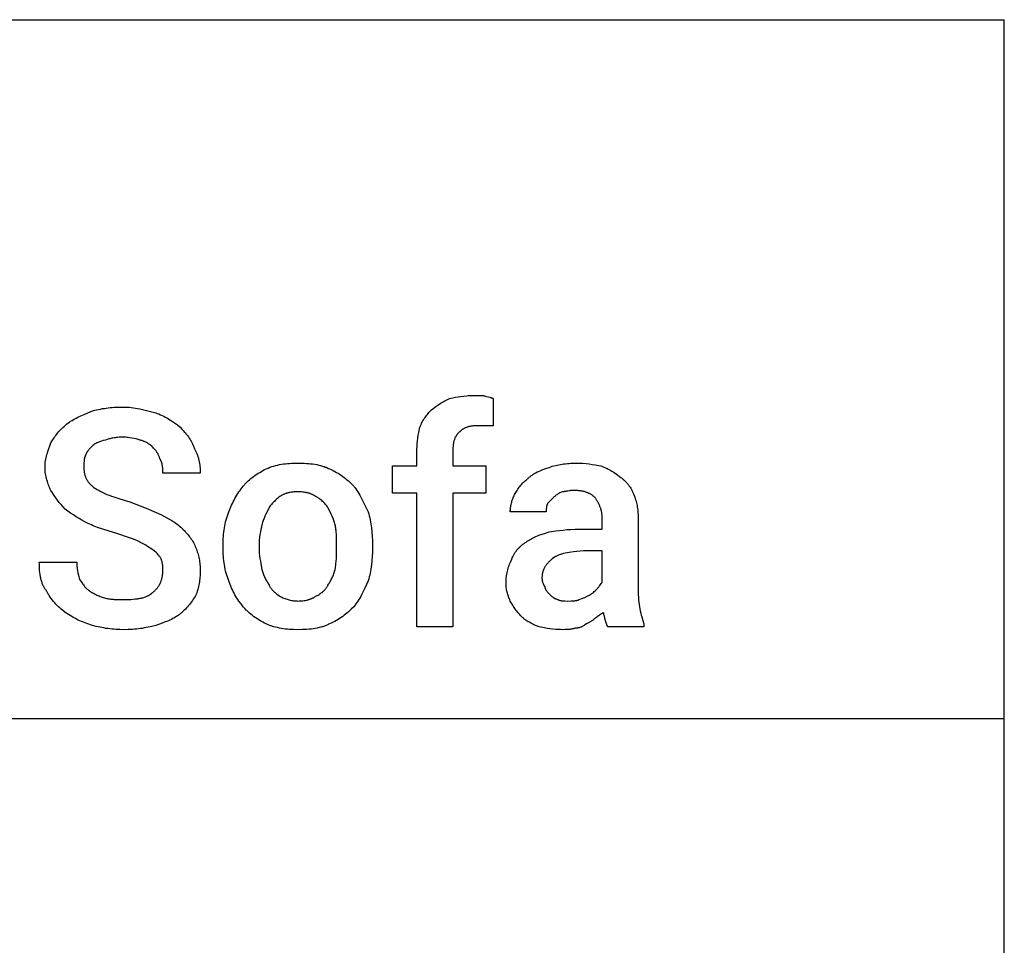
# Model space of a CAD drawing. Units: millimetres. Extents: x 0 to 2250, y 0 to 2400.
# Drawn here: x 1122 to 2250, y 1340 to 2400 of the extents above; entities that cross this region are included whole.
import ezdxf

# ---------------------------------------------------------------- set-up
doc = ezdxf.new("R2010")
doc.units = ezdxf.units.MM
doc.header["$MEASUREMENT"] = 0
doc.layers.add('- TAB', color=4, linetype='Continuous', true_color=0x00ffff)
doc.layers.add('- TITLES', color=7, linetype='Continuous', true_color=0x7fffbf)

msp = doc.modelspace()

# ---------------------------------------------------------------- linework, layer by layer
at = {"layer": '- TAB'}
for points in [[(0, 2400), (2250, 2400)], [(2250, 0), (2250, 2400)], [(0, 1600), (2250, 1600)]]:
    msp.add_lwpolyline(points, dxfattribs=at)
at = {"layer": '- TITLES'}
for points in [[(1593.8, 1953.3), (1598.7, 1957), (1601.2, 1958.8), (1603.8, 1960.5), (1605.1, 1961.3), (1606.5, 1962.1), (1607.9, 1962.9), (1609.2, 1963.7), (1610.7, 1964.4), (1612.1, 1965.1), (1613.6, 1965.8), (1615.1, 1966.4)], [(1615.1, 1966.4), (1621.3, 1967.7), (1624.5, 1968.2), (1627.7, 1968.7), (1631, 1969.1), (1634.3, 1969.5), (1636.1, 1969.6), (1637.8, 1969.7), (1639.6, 1969.7), (1641.4, 1969.7)], [(1641.4, 1969.7), (1653, 1969.7)], [(1653, 1969.7), (1653.9, 1969.4), (1654.7, 1969.2), (1655.6, 1969), (1656.4, 1968.8), (1659.3, 1968.1), (1660.7, 1967.8), (1661.3, 1967.6), (1662, 1967.4), (1662.3, 1967.3), (1662.6, 1967.2), (1662.9, 1967.1), (1663.2, 1967), (1663.5, 1966.9), (1663.9, 1966.7), (1664.2, 1966.6), (1664.5, 1966.4)], [(1664.5, 1966.4), (1664.5, 1935.2)], [(1176, 1936.8), (1177.5, 1938), (1179.1, 1939.2), (1180.6, 1940.2), (1182.2, 1941.2), (1183.8, 1942.2), (1185.4, 1943.1), (1187.1, 1944), (1188.7, 1944.9), (1192.2, 1946.5), (1195.9, 1948.2), (1203.9, 1951.6)], [(1203.9, 1951.6), (1208.3, 1952.8), (1210.4, 1953.3), (1212.6, 1953.8), (1214.8, 1954.2), (1217, 1954.7), (1219.2, 1955), (1221.4, 1955.3), (1223.7, 1955.6), (1225.9, 1955.9), (1228.2, 1956.1), (1230.5, 1956.3), (1235.3, 1956.5), (1240.1, 1956.6)], [(1240.1, 1956.6), (1242.6, 1956.5), (1245.1, 1956.4), (1247.5, 1956.3), (1250, 1956), (1252.4, 1955.7), (1254.8, 1955.4), (1257.3, 1955), (1259.7, 1954.5), (1264.4, 1953.5), (1269, 1952.4), (1278, 1950)], [(1580.6, 1933.6), (1581.2, 1935.1), (1581.9, 1936.6), (1582.6, 1938), (1583.3, 1939.4), (1584.1, 1940.8), (1584.9, 1942.1), (1585.7, 1943.4), (1586.6, 1944.7), (1587.4, 1945.9), (1588.3, 1947), (1589.2, 1948.2), (1590.1, 1949.3), (1591, 1950.3), (1591.9, 1951.4), (1592.8, 1952.3), (1593.8, 1953.3)], [(1278, 1950), (1278.9, 1949.7), (1279.8, 1949.3), (1281.7, 1948.6), (1283.5, 1947.8), (1285.3, 1947), (1287.2, 1946.1), (1289, 1945.1), (1290.8, 1944.1), (1292.6, 1943), (1294.3, 1941.9), (1296.1, 1940.8), (1299.5, 1938.4), (1302.8, 1936), (1305.9, 1933.6)], [(1157.9, 1915.5), (1159.8, 1918.5), (1161.6, 1921.3), (1162.6, 1922.7), (1163.6, 1924.1), (1164.6, 1925.4), (1165.7, 1926.8), (1166.8, 1928.1), (1167.9, 1929.4), (1169.1, 1930.6), (1170.4, 1931.9), (1171.7, 1933.1), (1173.1, 1934.4), (1174.5, 1935.6), (1176, 1936.8)], [(1305.9, 1933.6), (1308.4, 1931), (1309.6, 1929.7), (1310.8, 1928.3), (1312, 1926.9), (1313.1, 1925.5), (1314.3, 1924), (1315.4, 1922.5), (1316.4, 1920.9), (1317.5, 1919.3), (1318.4, 1917.7), (1318.9, 1916.8), (1319.3, 1916), (1319.8, 1915.1), (1320.2, 1914.3), (1320.6, 1913.4), (1321, 1912.5), (1321.4, 1911.6), (1321.7, 1910.7), (1322.1, 1909.8), (1322.4, 1908.9)], [(1577.3, 1907.2), (1577.3, 1909.1), (1577.4, 1910.9), (1577.5, 1912.6), (1577.6, 1914.4), (1577.9, 1917.7), (1578.3, 1921), (1578.8, 1924.2), (1579.4, 1927.4), (1580.6, 1933.6)], [(1626.6, 1928.6), (1626.3, 1928.4), (1626, 1928.1), (1625.8, 1927.9), (1625.5, 1927.7), (1625.2, 1927.4), (1624.9, 1927.1), (1624.7, 1926.9), (1624.4, 1926.6), (1624.2, 1926.4), (1623.9, 1926.1), (1623.7, 1925.8), (1623.4, 1925.5), (1623.2, 1925.2), (1623, 1924.9), (1622.8, 1924.6), (1622.6, 1924.4), (1622.4, 1924.1), (1622.2, 1923.7), (1622, 1923.4), (1621.8, 1923.1), (1621.6, 1922.8), (1621.5, 1922.5), (1621.3, 1922.2), (1621.2, 1921.9), (1620.8, 1921.2), (1620.6, 1920.5), (1620.3, 1919.9), (1620.1, 1919.2), (1619.8, 1918.5), (1619.6, 1917.8), (1619.5, 1917), (1619.3, 1916.3), (1619.1, 1915.6), (1619, 1914.8), (1618.9, 1914.1), (1618.8, 1913.4), (1618.7, 1912.6), (1618.6, 1911.8), (1618.5, 1910.3), (1618.4, 1908.8), (1618.4, 1907.2)], [(1648, 1935.2), (1646.2, 1935.2), (1644.5, 1935.1), (1642.8, 1935), (1641.2, 1934.9), (1640.4, 1934.8), (1639.7, 1934.7), (1638.9, 1934.5), (1638.2, 1934.4), (1637.5, 1934.3), (1636.8, 1934.1), (1636.1, 1933.9), (1635.5, 1933.8), (1634.8, 1933.6), (1634.2, 1933.3), (1633.6, 1933.1), (1633, 1932.9), (1632.4, 1932.6), (1631.8, 1932.3), (1631.2, 1932), (1630.7, 1931.7), (1630.1, 1931.4), (1629.6, 1931.1), (1629.1, 1930.7), (1628.6, 1930.3), (1628.1, 1929.9), (1627.6, 1929.5), (1627.1, 1929.1), (1626.6, 1928.6)], [(1656.3, 1935.2), (1648, 1935.2)], [(1664.5, 1935.2), (1656.3, 1935.2)], [(1220.4, 1918.8), (1218, 1918.1), (1215.8, 1917.5), (1214.7, 1917.2), (1213.7, 1916.8), (1212.7, 1916.5), (1211.8, 1916.1), (1210.9, 1915.7), (1210.4, 1915.5), (1210, 1915.3), (1209.6, 1915), (1209.2, 1914.8), (1208.8, 1914.6), (1208.4, 1914.4), (1208, 1914.1), (1207.6, 1913.9), (1207.3, 1913.6), (1206.9, 1913.3), (1206.6, 1913.1), (1206.2, 1912.8), (1205.9, 1912.5), (1205.6, 1912.2)], [(1240.1, 1922), (1238.6, 1922), (1237.1, 1922), (1235.7, 1921.9), (1234.3, 1921.8), (1232.9, 1921.6), (1231.6, 1921.4), (1230.3, 1921.2), (1229, 1921), (1227.8, 1920.8), (1226.6, 1920.5), (1225.5, 1920.2), (1224.4, 1920), (1222.3, 1919.4), (1220.4, 1918.8)], [(1259.9, 1918.8), (1258.9, 1919.1), (1257.9, 1919.4), (1256.8, 1919.7), (1255.6, 1920), (1253.2, 1920.5), (1250.6, 1921), (1248, 1921.4), (1246.6, 1921.6), (1245.3, 1921.8), (1244, 1921.9), (1242.7, 1922), (1241.4, 1922), (1240.1, 1922)], [(1274.7, 1910.5), (1274, 1911.1), (1273.4, 1911.8), (1272.6, 1912.4), (1271.9, 1913), (1271.1, 1913.6), (1270.3, 1914.1), (1269.4, 1914.7), (1268.5, 1915.3), (1267.6, 1915.8), (1266.6, 1916.3), (1265.6, 1916.8), (1265, 1917), (1264.5, 1917.2), (1263.9, 1917.5), (1263.4, 1917.7), (1262.8, 1917.9), (1262.3, 1918.1), (1261.7, 1918.2), (1261.1, 1918.4), (1260.5, 1918.6), (1259.9, 1918.8)], [(1151.3, 1887.5), (1151.3, 1888.4), (1151.4, 1889.3), (1151.4, 1890.3), (1151.5, 1891.2), (1151.5, 1892.1), (1151.6, 1893), (1151.9, 1894.9), (1152.2, 1896.7), (1152.5, 1898.5), (1152.9, 1900.3), (1153.4, 1902.1), (1153.9, 1903.9), (1154.4, 1905.6), (1155.5, 1909), (1156.7, 1912.3), (1157.9, 1915.5)], [(1205.6, 1912.2), (1203.2, 1909.7), (1202.6, 1909), (1202, 1908.4), (1201.4, 1907.7), (1200.9, 1907), (1200.3, 1906.3), (1200.1, 1906), (1199.8, 1905.6), (1199.6, 1905.2), (1199.3, 1904.9), (1199.1, 1904.5), (1198.9, 1904.1), (1198.7, 1903.7), (1198.5, 1903.3), (1198.3, 1902.9), (1198.1, 1902.4), (1197.9, 1902), (1197.7, 1901.6), (1197.5, 1901.1), (1197.4, 1900.7)], [(1282.9, 1897.4), (1282.3, 1899.1), (1281.9, 1900), (1281.6, 1900.8), (1281.3, 1901.6), (1280.9, 1902.4), (1280.7, 1902.8), (1280.5, 1903.2), (1280.2, 1903.6), (1280, 1903.9), (1279.8, 1904.3), (1279.5, 1904.7), (1279.3, 1905.1), (1279, 1905.5), (1278.4, 1906.3), (1277.8, 1907.1), (1277.1, 1907.9), (1276.4, 1908.7), (1275.6, 1909.6), (1274.7, 1910.5)], [(1322.4, 1908.9), (1322.8, 1908.1), (1323.3, 1907.3), (1323.7, 1906.5), (1324.1, 1905.7), (1324.4, 1904.9), (1324.8, 1904.1), (1325.2, 1903.3), (1325.5, 1902.4), (1325.8, 1901.6), (1326.1, 1900.7), (1326.4, 1899.9), (1326.6, 1899), (1326.9, 1898.2), (1327.1, 1897.3), (1327.5, 1895.5), (1327.9, 1893.7), (1328.2, 1891.9), (1328.4, 1890.1), (1328.6, 1888.3), (1328.8, 1886.5), (1328.9, 1884.6), (1328.9, 1882.8), (1328.9, 1880.9)], [(1577.3, 1704.9), (1577.3, 1857.9), (1549.3, 1857.9), (1549.3, 1889.1), (1577.3, 1889.1), (1577.3, 1907.2)], [(1618.4, 1907.2), (1618.4, 1889.1), (1656.3, 1889.1), (1656.3, 1857.9), (1618.4, 1857.9), (1618.4, 1704.9), (1577.3, 1704.9)], [(1197.4, 1900.7), (1197.3, 1900.5), (1197.2, 1900.3), (1197.1, 1900), (1196.9, 1899.7), (1196.8, 1899.4), (1196.7, 1899), (1196.6, 1898.6), (1196.5, 1898.3), (1196.4, 1897.9), (1196.3, 1897.5), (1196.3, 1897.1), (1196.2, 1896.7), (1196.1, 1896.4), (1196, 1895.5), (1195.9, 1894.7), (1195.9, 1893.8), (1195.8, 1893), (1195.7, 1891.2), (1195.7, 1887.5)], [(1286.2, 1880.9), (1286.2, 1882.8), (1286.1, 1884.9), (1286.1, 1885.9), (1286, 1887), (1285.9, 1888.1), (1285.8, 1889.1), (1285.7, 1889.7), (1285.6, 1890.2), (1285.5, 1890.8), (1285.4, 1891.3), (1285.3, 1891.8), (1285.1, 1892.4), (1285, 1892.9), (1284.8, 1893.4), (1284.6, 1893.9), (1284.4, 1894.4), (1284.2, 1894.9), (1284, 1895.4), (1283.7, 1895.9), (1283.6, 1896.2), (1283.5, 1896.4), (1283.3, 1896.7), (1283.2, 1896.9), (1283, 1897.1), (1282.9, 1897.4)], [(1157.9, 1861.2), (1157.3, 1862.5), (1156.7, 1863.8), (1156.1, 1865.2), (1155.5, 1866.7), (1154.9, 1868.2), (1154.4, 1869.8), (1153.9, 1871.4), (1153.4, 1873.1), (1152.9, 1874.8), (1152.5, 1876.6), (1152.2, 1878.3), (1151.9, 1880.2), (1151.6, 1882), (1151.5, 1882.9), (1151.5, 1883.8), (1151.4, 1884.7), (1151.4, 1885.7), (1151.3, 1886.6), (1151.3, 1887.5)], [(1195.7, 1887.5), (1195.7, 1886.6), (1195.8, 1885.7), (1195.8, 1884.8), (1195.9, 1883.9), (1196, 1883.1), (1196.1, 1882.3), (1196.2, 1881.5), (1196.4, 1880.7), (1196.5, 1879.9), (1196.7, 1879.1), (1197, 1878.4), (1197.2, 1877.6), (1197.5, 1876.9), (1197.8, 1876.2), (1198.1, 1875.5), (1198.4, 1874.8), (1198.8, 1874.1), (1199.1, 1873.4), (1199.5, 1872.7), (1200, 1872), (1200.4, 1871.4), (1200.9, 1870.7), (1201.4, 1870.1), (1202, 1869.5), (1202.5, 1868.8), (1203.1, 1868.2), (1203.7, 1867.6), (1204.4, 1866.9), (1205.1, 1866.3), (1205.8, 1865.7), (1206.5, 1865.1), (1207.2, 1864.5)], [(1378.3, 1866.1), (1378.9, 1866.9), (1379.6, 1867.6), (1380.2, 1868.4), (1380.9, 1869.1), (1381.6, 1869.9), (1382.3, 1870.6), (1383.8, 1872), (1385.3, 1873.3), (1386.9, 1874.7), (1388.5, 1876), (1390.2, 1877.2), (1391.9, 1878.4), (1393.7, 1879.6), (1395.5, 1880.7), (1397.3, 1881.8), (1399.1, 1882.9), (1400.9, 1883.9), (1402.8, 1884.9), (1404.6, 1885.9)], [(1404.6, 1885.9), (1406.8, 1886.7), (1408.9, 1887.6), (1411.1, 1888.3), (1413.3, 1889), (1415.4, 1889.6), (1417.6, 1890.1), (1419.9, 1890.6), (1422.1, 1891), (1424.3, 1891.4), (1426.6, 1891.7), (1428.9, 1891.9), (1431.2, 1892.1), (1433.6, 1892.2), (1435.9, 1892.4), (1440.8, 1892.4)], [(1440.8, 1892.4), (1445.7, 1892.4), (1448.2, 1892.2), (1450.6, 1892.1), (1453, 1891.9), (1455.4, 1891.7), (1457.8, 1891.4), (1460.1, 1891), (1462.4, 1890.6), (1464.7, 1890.1), (1466.9, 1889.6), (1467.9, 1889.3), (1469, 1889), (1470.1, 1888.6), (1471.1, 1888.3), (1472.1, 1887.9), (1473.1, 1887.6), (1474.1, 1887.2), (1475.1, 1886.7), (1476, 1886.3), (1477, 1885.9)], [(1477, 1885.9), (1479.1, 1884.9), (1481.1, 1883.9), (1483.1, 1882.9), (1485, 1881.8), (1486.9, 1880.7), (1488.7, 1879.6), (1490.5, 1878.4), (1492.2, 1877.2), (1493.9, 1876), (1495.5, 1874.7), (1497.1, 1873.3), (1498.7, 1872), (1500.3, 1870.6), (1501.8, 1869.1), (1504.9, 1866.1)], [(1703.9, 1874.3), (1704.6, 1874.9), (1705.2, 1875.5), (1705.8, 1876.1), (1706.5, 1876.7), (1707.2, 1877.2), (1707.8, 1877.7), (1708.5, 1878.2), (1709.2, 1878.7), (1709.9, 1879.2), (1710.6, 1879.6), (1711.3, 1880.1), (1712, 1880.5), (1713.5, 1881.4), (1715, 1882.2), (1716.6, 1882.9), (1718.2, 1883.6), (1719.8, 1884.3), (1721.5, 1885), (1725, 1886.3), (1728.6, 1887.5)], [(1728.6, 1887.5), (1730.5, 1888.1), (1732.3, 1888.7), (1734.2, 1889.2), (1736, 1889.7), (1737.9, 1890.1), (1739.8, 1890.5), (1741.7, 1890.9), (1743.6, 1891.2), (1745.6, 1891.5), (1747.5, 1891.7), (1749.5, 1892), (1751.5, 1892.1), (1753.6, 1892.3), (1755.6, 1892.4), (1757.7, 1892.4), (1759.9, 1892.4)], [(1759.9, 1892.4), (1761.7, 1892.4), (1763.6, 1892.4), (1767.2, 1892.2), (1770.9, 1891.8), (1774.5, 1891.4), (1778, 1890.9), (1781.4, 1890.4), (1787.8, 1889.1)], [(1787.8, 1889.1), (1789.6, 1888.5), (1791.4, 1887.8), (1793.1, 1887.1), (1794.7, 1886.4), (1796.2, 1885.6), (1797.7, 1884.8), (1799.2, 1884), (1800.6, 1883.2), (1801.9, 1882.3), (1803.3, 1881.5), (1805.9, 1879.7), (1810.9, 1876)], [(1328.9, 1880.9), (1286.2, 1880.9)], [(1689.1, 1856.3), (1689.8, 1857.5), (1690.5, 1858.7), (1691.2, 1859.9), (1691.9, 1861.2), (1692.7, 1862.4), (1693.5, 1863.6), (1694.4, 1864.7), (1695.3, 1865.9), (1696.3, 1867.1), (1697.2, 1868.2), (1698.3, 1869.3), (1699.3, 1870.4), (1700.4, 1871.4), (1701.6, 1872.4), (1702.7, 1873.4), (1703.9, 1874.3)], [(1810.9, 1876), (1811.5, 1875.5), (1812.1, 1875), (1812.7, 1874.6), (1813.2, 1874.1), (1813.8, 1873.6), (1814.4, 1873), (1814.9, 1872.5), (1815.5, 1872), (1816, 1871.4), (1816.5, 1870.9), (1817.1, 1870.3), (1817.6, 1869.7), (1818.1, 1869.2), (1818.5, 1868.6), (1819, 1868), (1819.5, 1867.4), (1820.4, 1866.1), (1821.3, 1864.8), (1822.1, 1863.5), (1822.9, 1862.1), (1823.6, 1860.7), (1824.3, 1859.3), (1825, 1857.8), (1825.7, 1856.3)], [(1174.3, 1839.8), (1171.9, 1842.3), (1169.7, 1844.8), (1167.5, 1847.3), (1165.5, 1849.9), (1163.5, 1852.5), (1161.6, 1855.3), (1159.7, 1858.2), (1157.9, 1861.2)], [(1207.2, 1864.5), (1209.1, 1863.3), (1211.1, 1862.1), (1213.1, 1860.9), (1215.3, 1859.8), (1217.5, 1858.7), (1219.8, 1857.7), (1222.2, 1856.6), (1224.7, 1855.6), (1227.3, 1854.6), (1230, 1853.7), (1235.7, 1851.8), (1241.8, 1849.9), (1248.4, 1848)], [(1361.8, 1836.5), (1362.5, 1838.4), (1363.2, 1840.3), (1364, 1842.2), (1364.9, 1844.1), (1365.8, 1846.1), (1366.8, 1848), (1367.8, 1850), (1368.8, 1851.9), (1369.9, 1853.8), (1371.1, 1855.7), (1372.2, 1857.6), (1373.4, 1859.4), (1374.6, 1861.2), (1375.8, 1862.9), (1377.1, 1864.5), (1378.3, 1866.1)], [(1504.9, 1866.1), (1505.5, 1865.3), (1506.1, 1864.5), (1507.3, 1862.9), (1508.5, 1861.2), (1509.6, 1859.4), (1510.7, 1857.6), (1511.7, 1855.7), (1513.8, 1851.9), (1521.4, 1836.5)], [(1756.6, 1861.2), (1756.1, 1861.2), (1755.7, 1861.2), (1755.2, 1861.1), (1754.8, 1861.1), (1754, 1861), (1753.1, 1860.9), (1752.3, 1860.8), (1751.5, 1860.7), (1750, 1860.4), (1748.5, 1860.1), (1747.7, 1859.9), (1746.9, 1859.8), (1746, 1859.7), (1745.2, 1859.6), (1744.8, 1859.6), (1744.3, 1859.6), (1743.9, 1859.5), (1743.4, 1859.5)], [(1781.3, 1853), (1780.8, 1853.4), (1780.3, 1853.9), (1779.8, 1854.3), (1779.2, 1854.7), (1778.7, 1855.1), (1778.1, 1855.6), (1777.5, 1855.9), (1776.9, 1856.3), (1776.3, 1856.7), (1775.7, 1857.1), (1775, 1857.4), (1774.3, 1857.7), (1773.6, 1858), (1772.9, 1858.4), (1772.1, 1858.6), (1771.4, 1858.9), (1770.6, 1859.2), (1769.8, 1859.4), (1769, 1859.7), (1768.1, 1859.9), (1767.3, 1860.1), (1766.4, 1860.3), (1765.5, 1860.4), (1764.6, 1860.6), (1763.7, 1860.7), (1762.7, 1860.8), (1761.7, 1860.9), (1760.7, 1861), (1759.7, 1861.1), (1758.7, 1861.1), (1757.6, 1861.2), (1756.6, 1861.2)], [(1421.1, 1854.6), (1420.1, 1854), (1419.2, 1853.3), (1418.3, 1852.6), (1417.4, 1851.9), (1416.5, 1851.1), (1415.6, 1850.3), (1414.7, 1849.5), (1413.9, 1848.6), (1413, 1847.8), (1412.2, 1846.9), (1411.4, 1846), (1410.6, 1845.1), (1409.9, 1844.2), (1409.2, 1843.3), (1408.5, 1842.4), (1407.9, 1841.4)], [(1440.8, 1859.5), (1439.3, 1859.5), (1437.8, 1859.5), (1436.3, 1859.4), (1434.9, 1859.2), (1433.6, 1859.1), (1432.2, 1858.8), (1430.9, 1858.6), (1430.3, 1858.5), (1429.7, 1858.3), (1429.1, 1858.1), (1428.5, 1858), (1427.9, 1857.8), (1427.3, 1857.6), (1426.7, 1857.4), (1426.2, 1857.2), (1425.6, 1857), (1425.1, 1856.8), (1424.5, 1856.5), (1424, 1856.3), (1423.5, 1856), (1423, 1855.8), (1422.5, 1855.5), (1422, 1855.2), (1421.5, 1854.9), (1421.1, 1854.6)], [(1460.5, 1854.6), (1460.1, 1854.9), (1459.6, 1855.2), (1459.1, 1855.5), (1458.6, 1855.8), (1458.1, 1856), (1457.6, 1856.3), (1457.1, 1856.5), (1456.5, 1856.8), (1456, 1857), (1455.4, 1857.2), (1454.9, 1857.4), (1454.3, 1857.6), (1453.7, 1857.8), (1453.1, 1858), (1452.5, 1858.1), (1451.9, 1858.3), (1451.3, 1858.5), (1450.6, 1858.6), (1449.3, 1858.8), (1448, 1859.1), (1446.6, 1859.2), (1445.2, 1859.4), (1443.8, 1859.5), (1442.3, 1859.5), (1440.8, 1859.5)], [(1475.3, 1841.4), (1474.7, 1842.4), (1474, 1843.3), (1473.3, 1844.2), (1472.6, 1845.1), (1471.8, 1846), (1470.9, 1846.9), (1470.1, 1847.8), (1469.2, 1848.6), (1468.2, 1849.5), (1467.2, 1850.3), (1466.2, 1851.1), (1465.2, 1851.9), (1464.6, 1852.2), (1464.1, 1852.6), (1463.5, 1852.9), (1462.9, 1853.3), (1462.3, 1853.6), (1461.7, 1854), (1461.1, 1854.3), (1460.5, 1854.6)], [(1684.2, 1836.5), (1684.2, 1837.7), (1684.3, 1839), (1684.4, 1840.2), (1684.5, 1841.4), (1684.7, 1842.7), (1684.9, 1843.9), (1685.2, 1845.1), (1685.4, 1846.4), (1685.8, 1847.6), (1686.1, 1848.8), (1686.5, 1850.1), (1687, 1851.3), (1687.5, 1852.5), (1688, 1853.8), (1688.5, 1855), (1689.1, 1856.3)], [(1733.6, 1853), (1727, 1846.4)], [(1743.4, 1859.5), (1741, 1858.3), (1739.7, 1857.6), (1739.1, 1857.2), (1738.5, 1856.9), (1737.9, 1856.5), (1737.3, 1856.1), (1736.6, 1855.6), (1736, 1855.1), (1735.4, 1854.6), (1734.8, 1854.1), (1734.2, 1853.6), (1733.6, 1853)], [(1789.5, 1829.9), (1789.5, 1830.7), (1789.4, 1831.5), (1789.4, 1832.2), (1789.3, 1833), (1789.2, 1833.8), (1789.1, 1834.5), (1789, 1835.3), (1788.9, 1836.1), (1788.7, 1836.8), (1788.6, 1837.6), (1788.4, 1838.3), (1788.2, 1839.1), (1788, 1839.8), (1787.7, 1840.6), (1787.5, 1841.3), (1787.2, 1842.1), (1786.9, 1842.8), (1786.6, 1843.5), (1786.3, 1844.2), (1786, 1845), (1785.7, 1845.7), (1785.3, 1846.4), (1785, 1847.1), (1784.6, 1847.7), (1784.2, 1848.4), (1783.8, 1849.1), (1783.4, 1849.8), (1783, 1850.4), (1782.6, 1851.1), (1782.2, 1851.7), (1781.7, 1852.3), (1781.3, 1853)], [(1825.7, 1856.3), (1826.3, 1854.7), (1826.8, 1853.2), (1827.3, 1851.6), (1827.8, 1850.1), (1828.3, 1848.5), (1828.7, 1846.9), (1829, 1845.3), (1829.4, 1843.7), (1829.6, 1842.1), (1829.9, 1840.4), (1830.1, 1838.8), (1830.3, 1837.1), (1830.4, 1835.3), (1830.5, 1833.6), (1830.6, 1831.8), (1830.6, 1829.9)], [(1200.7, 1823.4), (1197, 1825.2), (1193.5, 1827.1), (1190.2, 1829), (1186.9, 1831), (1183.7, 1833), (1180.5, 1835.2), (1177.4, 1837.4), (1174.3, 1839.8)], [(1248.4, 1848), (1267.1, 1840.6), (1284.5, 1833.2)], [(1407.9, 1841.4), (1405.5, 1836.5), (1404.3, 1834), (1403.2, 1831.6), (1402.1, 1829.1), (1401.6, 1827.9), (1401.2, 1826.6), (1400.8, 1825.4), (1400.4, 1824.2), (1400, 1822.9), (1399.7, 1821.7)], [(1483.6, 1821.7), (1483.2, 1822.9), (1482.9, 1824.2), (1482.5, 1825.4), (1482, 1826.6), (1481.6, 1827.9), (1481.1, 1829.1), (1480.1, 1831.6), (1478.9, 1834), (1477.8, 1836.5), (1475.3, 1841.4)], [(1727, 1846.4), (1726.8, 1846.1), (1726.7, 1845.8), (1726.6, 1845.5), (1726.4, 1845.1), (1726.3, 1844.8), (1726.2, 1844.5), (1726.1, 1844.2), (1726, 1843.9), (1725.9, 1843.6), (1725.9, 1843.3), (1725.8, 1843), (1725.7, 1842.7), (1725.7, 1842.4), (1725.6, 1842.1), (1725.5, 1841.4), (1725.5, 1840.8), (1725.4, 1840.2), (1725.4, 1839.6), (1725.4, 1839), (1725.3, 1836.5)], [(1284.5, 1833.2), (1288.2, 1831.4), (1291.6, 1829.5), (1294.9, 1827.6), (1296.5, 1826.6), (1298.1, 1825.6), (1299.6, 1824.6), (1301.1, 1823.6), (1302.6, 1822.5), (1304, 1821.4), (1305.3, 1820.3), (1306.7, 1819.2), (1308, 1818), (1309.2, 1816.8)], [(1355.3, 1798.7), (1355.3, 1803.6), (1355.4, 1806.1), (1355.6, 1808.5), (1355.8, 1811), (1356, 1813.4), (1356.3, 1815.8), (1356.7, 1818.2), (1357.1, 1820.6), (1357.6, 1823), (1358.1, 1825.3), (1358.7, 1827.6), (1359.4, 1829.9), (1360.1, 1832.1), (1361, 1834.3), (1361.4, 1835.4), (1361.8, 1836.5)], [(1521.4, 1836.5), (1522, 1834.3), (1522.5, 1832.1), (1523.1, 1829.9), (1523.5, 1827.6), (1524, 1825.3), (1524.4, 1823), (1525.1, 1818.2), (1525.6, 1813.4), (1526, 1808.5), (1526.2, 1803.6), (1526.3, 1798.7)], [(1725.3, 1836.5), (1684.2, 1836.5)], [(1763.2, 1816.8), (1789.5, 1816.8), (1789.5, 1829.9)], [(1830.6, 1829.9), (1830.6, 1747.7)], [(1233.6, 1811.8), (1224.9, 1814.3), (1216.5, 1817), (1212.4, 1818.4), (1208.3, 1819.9), (1206.4, 1820.7), (1204.4, 1821.6), (1202.5, 1822.4), (1200.7, 1823.4)], [(1309.2, 1816.8), (1311.6, 1814.3), (1312.7, 1813.1), (1313.8, 1811.8), (1314.9, 1810.6), (1315.9, 1809.3), (1316.9, 1808), (1317.8, 1806.7), (1318.8, 1805.4), (1319.6, 1804), (1320.4, 1802.7), (1321.2, 1801.3), (1322, 1799.9), (1322.7, 1798.4), (1323.4, 1796.9), (1324, 1795.4)], [(1399.7, 1821.7), (1399.1, 1819.2), (1398.5, 1816.5), (1397.9, 1813.7), (1397.4, 1810.8), (1397, 1807.8), (1396.8, 1806.3), (1396.7, 1804.8), (1396.5, 1803.3), (1396.5, 1801.8), (1396.4, 1800.2), (1396.4, 1798.7)], [(1485.2, 1798.7), (1485.2, 1804.8), (1485.1, 1807.8), (1485, 1810.8), (1484.8, 1813.7), (1484.7, 1815.1), (1484.5, 1816.5), (1484.3, 1817.8), (1484.1, 1819.2), (1483.8, 1820.5), (1483.6, 1821.7)], [(1728.6, 1813.5), (1736.3, 1814.7), (1740.4, 1815.3), (1744.7, 1815.7), (1749, 1816.2), (1753.6, 1816.5), (1758.3, 1816.7), (1763.2, 1816.8)], [(1259.9, 1802), (1258.6, 1802.6), (1257.3, 1803.2), (1254.4, 1804.4), (1251.3, 1805.7), (1247.9, 1806.9), (1233.6, 1811.8)], [(1702.3, 1802), (1703.6, 1802.9), (1704.9, 1803.8), (1706.2, 1804.6), (1707.6, 1805.4), (1709, 1806.2), (1710.5, 1806.9), (1712, 1807.6), (1713.6, 1808.3), (1715.3, 1809), (1717, 1809.7), (1720.6, 1811), (1724.5, 1812.3), (1728.6, 1813.5)], [(1276.3, 1792.1), (1272.6, 1794.6), (1268.7, 1797), (1266.7, 1798.3), (1264.5, 1799.5), (1262.3, 1800.7), (1259.9, 1802)], [(1324, 1795.4), (1324.6, 1793.9), (1325.2, 1792.3), (1325.7, 1790.8), (1326.2, 1789.2), (1326.6, 1787.6), (1327, 1786.1), (1327.4, 1784.5), (1327.7, 1782.9), (1328, 1781.2), (1328.3, 1779.6), (1328.5, 1777.9), (1328.6, 1776.2), (1328.8, 1774.5), (1328.9, 1772.7), (1328.9, 1770.9), (1328.9, 1769.1)], [(1355.3, 1795.4), (1355.3, 1798.7)], [(1361.8, 1757.6), (1361.4, 1758.6), (1361, 1759.7), (1360.1, 1762), (1359.4, 1764.2), (1358.7, 1766.5), (1358.1, 1768.8), (1357.6, 1771.1), (1357.1, 1773.5), (1356.7, 1775.9), (1356.3, 1778.3), (1356, 1780.7), (1355.8, 1783.1), (1355.6, 1785.6), (1355.4, 1788), (1355.3, 1790.5), (1355.3, 1795.4)], [(1396.4, 1798.7), (1396.4, 1795.4)], [(1396.4, 1795.4), (1396.4, 1793.9), (1396.5, 1792.3), (1396.5, 1790.8), (1396.7, 1789.2), (1397, 1786.1), (1397.4, 1783.1), (1397.9, 1780), (1398.5, 1776.9), (1399.7, 1770.7)], [(1483.6, 1770.7), (1483.8, 1772.3), (1484.1, 1773.8), (1484.3, 1775.3), (1484.5, 1776.9), (1484.8, 1780), (1485, 1783.1), (1485.1, 1786.1), (1485.2, 1789.2), (1485.2, 1795.4)], [(1485.2, 1795.4), (1485.2, 1798.7)], [(1526.3, 1795.4), (1526.2, 1790.5), (1526, 1785.6), (1525.6, 1780.7), (1525.1, 1775.9), (1524.4, 1771.1), (1524, 1768.8), (1523.5, 1766.5), (1523.1, 1764.2), (1522.5, 1762), (1522, 1759.7), (1521.4, 1757.6)], [(1526.3, 1798.7), (1526.3, 1795.4)], [(1685.9, 1782.2), (1686.5, 1783.8), (1687.2, 1785.2), (1687.5, 1786), (1687.9, 1786.7), (1688.3, 1787.4), (1688.7, 1788.1), (1689.1, 1788.8), (1689.5, 1789.5), (1689.9, 1790.1), (1690.3, 1790.8), (1690.8, 1791.4), (1691.3, 1792.1), (1691.7, 1792.7), (1692.2, 1793.3), (1692.7, 1794), (1693.3, 1794.6), (1693.8, 1795.1), (1694.4, 1795.7), (1694.9, 1796.3), (1695.5, 1796.9), (1696.1, 1797.4), (1696.7, 1798), (1697.4, 1798.5), (1698, 1799), (1698.7, 1799.5), (1699.4, 1800), (1700.1, 1800.5), (1700.8, 1801), (1701.5, 1801.5), (1702.3, 1802)], [(1284.5, 1782.2), (1284.4, 1782.5), (1284.2, 1782.9), (1284, 1783.2), (1283.8, 1783.5), (1283.7, 1783.8), (1283.5, 1784.1), (1283, 1784.7), (1282.6, 1785.3), (1282.1, 1785.9), (1281.6, 1786.6), (1281, 1787.2), (1279.9, 1788.4), (1278.8, 1789.6), (1276.3, 1792.1)], [(1286.2, 1769.1), (1286.2, 1772.5), (1286.1, 1774.1), (1286, 1774.9), (1286, 1775.7), (1285.9, 1776.4), (1285.8, 1777.2), (1285.6, 1778), (1285.5, 1778.8), (1285.3, 1779.6), (1285.1, 1780.5), (1284.8, 1781.3), (1284.5, 1782.2)], [(1679.3, 1755.9), (1679.3, 1756.8), (1679.3, 1757.8), (1679.4, 1758.7), (1679.4, 1759.6), (1679.5, 1760.5), (1679.6, 1761.5), (1679.8, 1763.3), (1680.1, 1765.1), (1680.5, 1766.8), (1680.9, 1768.6), (1681.3, 1770.3), (1681.8, 1772), (1682.3, 1773.6), (1682.9, 1775.2), (1683.4, 1776.7), (1684, 1778.2), (1684.6, 1779.6), (1685.2, 1781), (1685.9, 1782.2)], [(1733.6, 1783.9), (1732, 1782.6), (1730.6, 1781.4), (1729.9, 1780.8), (1729.3, 1780.2), (1728.6, 1779.5), (1728, 1778.9), (1727.4, 1778.3), (1726.9, 1777.6), (1726.3, 1777), (1725.8, 1776.3), (1725.3, 1775.6), (1724.8, 1775), (1724.3, 1774.3), (1723.9, 1773.6), (1723.5, 1772.9), (1723.1, 1772.2), (1722.7, 1771.5), (1722.4, 1770.7), (1722.2, 1770.4), (1722.1, 1770), (1721.9, 1769.6), (1721.8, 1769.2), (1721.7, 1768.9), (1721.5, 1768.5), (1721.4, 1768.1), (1721.3, 1767.7), (1721.2, 1767.3), (1721.1, 1766.9), (1721, 1766.5), (1720.9, 1766.1), (1720.8, 1765.7), (1720.7, 1765.3), (1720.6, 1764.4), (1720.5, 1763.5), (1720.5, 1762.7), (1720.4, 1761.8), (1720.4, 1760.9)], [(1768.1, 1792.1), (1756.7, 1790.8), (1751.7, 1790.1), (1749.3, 1789.7), (1747.1, 1789.2), (1745, 1788.7), (1744, 1788.5), (1743, 1788.2), (1742.1, 1787.9), (1741.2, 1787.6), (1740.3, 1787.3), (1739.4, 1787), (1738.6, 1786.7), (1737.8, 1786.3), (1737, 1786), (1736.3, 1785.6), (1735.9, 1785.4), (1735.5, 1785.2), (1735.2, 1785), (1734.8, 1784.8), (1734.5, 1784.6), (1734.2, 1784.3), (1733.9, 1784.1), (1733.6, 1783.9)], [(1789.5, 1755.9), (1789.5, 1792.1), (1768.1, 1792.1)], [(1153, 1746.1), (1152.4, 1746.8), (1151.8, 1747.6), (1151.2, 1748.5), (1150.7, 1749.3), (1150.2, 1750.1), (1149.8, 1751), (1149.3, 1751.9), (1148.9, 1752.8), (1148.5, 1753.7), (1148.1, 1754.7), (1147.8, 1755.6), (1147.5, 1756.6), (1147.2, 1757.6), (1146.9, 1758.6), (1146.6, 1759.6), (1146.4, 1760.6), (1146.2, 1761.7), (1146, 1762.8), (1145.8, 1763.8), (1145.6, 1764.9), (1145.3, 1767.1), (1145.1, 1769.4), (1144.9, 1771.7), (1144.8, 1774.1), (1144.8, 1776.5), (1144.7, 1778.9)], [(1144.7, 1778.9), (1187.5, 1778.9)], [(1187.5, 1778.9), (1187.5, 1777.7), (1187.6, 1776.5), (1187.7, 1775.2), (1187.8, 1774), (1187.9, 1772.8), (1188.1, 1771.5), (1188.5, 1769.1), (1189, 1766.6), (1189.6, 1764.1), (1190.8, 1759.2)], [(1399.7, 1770.7), (1400, 1769.5), (1400.4, 1768.3), (1400.8, 1767), (1401.2, 1765.8), (1401.6, 1764.6), (1402.1, 1763.4), (1402.6, 1762.2), (1403.2, 1761.1), (1403.7, 1759.9), (1404.3, 1758.8), (1404.9, 1757.7), (1405.5, 1756.6), (1406.1, 1755.6), (1406.7, 1754.6), (1407.3, 1753.6), (1407.9, 1752.6)], [(1475.3, 1752.6), (1475.9, 1753.6), (1476.6, 1754.6), (1477.2, 1755.6), (1477.8, 1756.6), (1478.4, 1757.7), (1478.9, 1758.8), (1479.5, 1759.9), (1480.1, 1761.1), (1480.6, 1762.2), (1481.1, 1763.4), (1481.6, 1764.6), (1482, 1765.8), (1482.5, 1767), (1482.9, 1768.3), (1483.2, 1769.5), (1483.6, 1770.7)], [(1274.7, 1744.4), (1275.4, 1745), (1276.2, 1745.7), (1276.9, 1746.3), (1277.5, 1747), (1278.2, 1747.6), (1278.8, 1748.3), (1279.4, 1749), (1279.9, 1749.7), (1280.5, 1750.3), (1281, 1751.1), (1281.5, 1751.8), (1281.9, 1752.5), (1282.4, 1753.2), (1282.8, 1754), (1283.2, 1754.7), (1283.5, 1755.5), (1283.8, 1756.3), (1284.2, 1757.1), (1284.4, 1757.9), (1284.7, 1758.7), (1285, 1759.5), (1285.2, 1760.3), (1285.4, 1761.1), (1285.5, 1762), (1285.7, 1762.8), (1285.8, 1763.7), (1285.9, 1764.6), (1286, 1765.5), (1286.1, 1766.3), (1286.1, 1767.2), (1286.2, 1768.2), (1286.2, 1769.1)], [(1328.9, 1769.1), (1328.9, 1767.2), (1328.9, 1765.4), (1328.8, 1763.5), (1328.6, 1761.7), (1328.5, 1759.9), (1328.3, 1758.1), (1328, 1756.3), (1327.7, 1754.5), (1327.4, 1752.7), (1327, 1751), (1326.6, 1749.3), (1326.2, 1747.6), (1325.7, 1745.9), (1325.2, 1744.3), (1324.6, 1742.7), (1324, 1741.1)], [(1720.4, 1760.9), (1720.4, 1760.5), (1720.4, 1760.2), (1720.4, 1759.9), (1720.5, 1759.6), (1720.5, 1759.2), (1720.6, 1758.9), (1720.6, 1758.5), (1720.7, 1758.2), (1720.7, 1757.8), (1720.8, 1757.4), (1721, 1756.7), (1721.2, 1756), (1721.4, 1755.3), (1721.7, 1754.6), (1721.8, 1754.3), (1721.9, 1754), (1722.1, 1753.6), (1722.2, 1753.3), (1722.3, 1753), (1722.5, 1752.8), (1722.6, 1752.5), (1722.8, 1752.2), (1722.9, 1752), (1723.1, 1751.7), (1723.1, 1751.6), (1723.2, 1751.5), (1723.3, 1751.4), (1723.4, 1751.3), (1723.5, 1751.2), (1723.5, 1751.2), (1723.6, 1751.1), (1723.7, 1751)], [(1190.8, 1759.2), (1193.3, 1755.5), (1194.6, 1753.7), (1195.2, 1752.9), (1195.9, 1752), (1196.6, 1751.2), (1197.4, 1750.4), (1198.1, 1749.6), (1198.5, 1749.2), (1198.9, 1748.8), (1199.3, 1748.4), (1199.7, 1748.1), (1200.1, 1747.7), (1200.5, 1747.4), (1201, 1747), (1201.4, 1746.7), (1201.8, 1746.4), (1202.3, 1746.1)], [(1378.3, 1728), (1375.8, 1731.1), (1373.4, 1734.4), (1372.2, 1736.2), (1371.1, 1737.9), (1369.9, 1739.7), (1368.8, 1741.5), (1367.8, 1743.4), (1366.8, 1745.3), (1365.8, 1747.3), (1364.9, 1749.2), (1364, 1751.3), (1363.2, 1753.3), (1362.9, 1754.4), (1362.5, 1755.4), (1362.2, 1756.5), (1361.8, 1757.6)], [(1407.9, 1752.6), (1408.2, 1752), (1408.5, 1751.4), (1408.9, 1750.9), (1409.2, 1750.3), (1409.6, 1749.8), (1409.9, 1749.3), (1410.3, 1748.8), (1410.6, 1748.3), (1411, 1747.8), (1411.4, 1747.3), (1411.8, 1746.9), (1412.2, 1746.4), (1412.6, 1746), (1413, 1745.6), (1413.4, 1745.2), (1413.9, 1744.8), (1414.7, 1744.1), (1415.6, 1743.3), (1416.5, 1742.7), (1417.4, 1742), (1419.2, 1740.7), (1421.1, 1739.5)], [(1460.5, 1739.5), (1462.9, 1740.7), (1464.1, 1741.3), (1465.2, 1742), (1466.2, 1742.7), (1466.7, 1743), (1467.2, 1743.3), (1467.7, 1743.7), (1468.2, 1744.1), (1468.7, 1744.4), (1469.2, 1744.8), (1469.6, 1745.2), (1470.1, 1745.6), (1470.5, 1746), (1470.9, 1746.4), (1471.4, 1746.9), (1471.8, 1747.3), (1472.2, 1747.8), (1472.6, 1748.3), (1472.9, 1748.8), (1473.3, 1749.3), (1473.7, 1749.8), (1474, 1750.3), (1474.4, 1750.9), (1474.7, 1751.4), (1475, 1752), (1475.3, 1752.6)], [(1521.4, 1757.6), (1519.5, 1753.3), (1517.7, 1749.2), (1515.7, 1745.3), (1513.8, 1741.5), (1512.8, 1739.7), (1511.7, 1737.9), (1510.7, 1736.2), (1509.6, 1734.4), (1508.5, 1732.8), (1507.3, 1731.1), (1506.1, 1729.5), (1504.9, 1728)], [(1684.2, 1734.5), (1683.6, 1735.8), (1683.1, 1737), (1682.5, 1738.3), (1682.1, 1739.5), (1681.6, 1740.8), (1681.2, 1742), (1680.8, 1743.3), (1680.5, 1744.6), (1680.2, 1745.9), (1680, 1747.3), (1679.8, 1748.6), (1679.6, 1750), (1679.4, 1751.5), (1679.4, 1752.9), (1679.3, 1754.4), (1679.3, 1755.9)], [(1723.7, 1751), (1723.7, 1750.8), (1723.7, 1750.7), (1723.7, 1750.5), (1723.7, 1750.4), (1723.7, 1750.2), (1723.8, 1750.1), (1723.8, 1749.9), (1723.8, 1749.8), (1723.9, 1749.6), (1723.9, 1749.5), (1724, 1749.3), (1724, 1749.1), (1724.1, 1749), (1724.1, 1748.8), (1724.2, 1748.7), (1724.2, 1748.5), (1724.3, 1748.4), (1724.4, 1748.2), (1724.5, 1748), (1724.6, 1747.7), (1724.8, 1747.4), (1725, 1747.1), (1725.2, 1746.8), (1725.3, 1746.5), (1725.5, 1746.3), (1725.7, 1746), (1725.9, 1745.7), (1726.3, 1745.2), (1726.7, 1744.7), (1727.2, 1744.3), (1727.9, 1743.5), (1728.6, 1742.8)], [(1782.9, 1747.7), (1783.5, 1748.3), (1784.1, 1748.9), (1784.6, 1749.5), (1785.1, 1750.1), (1785.5, 1750.7), (1786, 1751.3), (1786.8, 1752.4), (1788.2, 1754.4), (1788.5, 1754.8), (1788.9, 1755.2), (1789, 1755.4), (1789.2, 1755.6), (1789.3, 1755.8), (1789.5, 1755.9)], [(1174.3, 1721.4), (1171.3, 1723.9), (1169.7, 1725.3), (1168.2, 1726.6), (1166.7, 1728), (1165.3, 1729.5), (1163.8, 1731), (1162.4, 1732.5), (1161.1, 1734), (1159.7, 1735.6), (1158.4, 1737.3), (1157.2, 1739), (1156.1, 1740.7), (1155.5, 1741.5), (1155, 1742.4), (1154.4, 1743.3), (1153.9, 1744.2), (1153.4, 1745.1), (1153, 1746.1)], [(1202.3, 1746.1), (1203.2, 1745.4), (1204.2, 1744.8), (1205.2, 1744.2), (1206.3, 1743.6), (1207.4, 1743), (1208.5, 1742.4), (1209.6, 1741.9), (1210.7, 1741.3), (1211.9, 1740.8), (1213.1, 1740.3), (1214.3, 1739.8), (1215.5, 1739.3), (1216.7, 1738.9), (1217.9, 1738.5), (1219.2, 1738.2), (1220.4, 1737.8)], [(1220.4, 1737.8), (1221.6, 1737.5), (1222.9, 1737.3), (1224.1, 1737.1), (1225.4, 1736.9), (1226.6, 1736.7), (1227.9, 1736.6), (1229.2, 1736.5), (1230.5, 1736.4), (1233.1, 1736.3), (1235.9, 1736.2), (1241.8, 1736.2)], [(1241.8, 1736.2), (1247.2, 1736.3), (1249.7, 1736.4), (1252.2, 1736.5), (1254.6, 1736.8), (1257, 1737.1), (1258.1, 1737.2), (1259.2, 1737.4), (1260.3, 1737.6), (1261.3, 1737.8), (1262.3, 1738.1), (1263.3, 1738.3), (1264.3, 1738.6), (1265.3, 1738.9), (1266.2, 1739.2), (1267.1, 1739.6), (1268, 1740), (1268.8, 1740.3), (1269.3, 1740.6), (1269.7, 1740.8), (1270.1, 1741), (1270.5, 1741.2), (1270.8, 1741.4), (1271.2, 1741.7), (1271.6, 1741.9), (1272, 1742.2), (1272.3, 1742.4), (1272.7, 1742.7), (1273, 1743), (1273.4, 1743.2), (1273.7, 1743.5), (1274, 1743.8), (1274.4, 1744.1), (1274.7, 1744.4)], [(1324, 1741.1), (1323.1, 1739.6), (1322.1, 1738), (1321.1, 1736.5), (1320, 1735), (1319, 1733.5), (1317.9, 1732), (1316.7, 1730.6), (1315.6, 1729.2), (1314.4, 1727.8), (1313.2, 1726.5), (1312, 1725.2), (1310.8, 1724), (1309.6, 1722.8), (1308.4, 1721.7), (1307.2, 1720.7), (1306.5, 1720.2), (1305.9, 1719.7)], [(1421.1, 1739.5), (1422.3, 1738.9), (1423.5, 1738.3), (1424.8, 1737.8), (1426, 1737.3), (1427.2, 1736.9), (1428.5, 1736.5), (1429.7, 1736.1), (1430.9, 1735.8), (1432.2, 1735.5), (1433.4, 1735.2), (1434.6, 1735), (1435.9, 1734.8), (1437.1, 1734.7), (1438.3, 1734.6), (1439.6, 1734.6), (1440.8, 1734.5)], [(1440.8, 1734.5), (1442.3, 1734.6), (1443.8, 1734.6), (1445.2, 1734.7), (1446.6, 1734.8), (1448, 1735), (1449.3, 1735.2), (1450.6, 1735.5), (1451.3, 1735.6), (1451.9, 1735.8), (1452.5, 1735.9), (1453.1, 1736.1), (1453.7, 1736.3), (1454.3, 1736.5), (1454.9, 1736.7), (1455.4, 1736.9), (1456, 1737.1), (1456.5, 1737.3), (1457.1, 1737.6), (1457.6, 1737.8), (1458.1, 1738.1), (1458.6, 1738.3), (1459.1, 1738.6), (1459.6, 1738.9), (1460.1, 1739.2), (1460.5, 1739.5)], [(1728.6, 1742.8), (1729.8, 1741.6), (1730.9, 1740.6), (1731.4, 1740.1), (1731.9, 1739.7), (1732.4, 1739.3), (1732.7, 1739.1), (1732.9, 1738.9), (1733.2, 1738.7), (1733.5, 1738.5), (1733.8, 1738.3), (1734.1, 1738.1), (1734.4, 1737.9), (1734.7, 1737.8), (1735, 1737.6), (1735.3, 1737.4), (1735.7, 1737.3), (1736, 1737.1), (1736.8, 1736.8), (1737.6, 1736.5), (1738.5, 1736.2)], [(1763.2, 1736.2), (1764.9, 1736.8), (1766.6, 1737.4), (1768.1, 1738), (1769.5, 1738.7), (1772.2, 1739.9), (1774.7, 1741.1)], [(1774.7, 1741.1), (1775, 1741.3), (1775.3, 1741.4), (1775.6, 1741.6), (1775.9, 1741.8), (1776.2, 1742), (1776.5, 1742.2), (1777.1, 1742.6), (1777.7, 1743), (1778.3, 1743.5), (1778.9, 1743.9), (1779.4, 1744.4), (1780.4, 1745.3), (1781.4, 1746.2), (1782.9, 1747.7)], [(1830.6, 1747.7), (1830.6, 1744.7), (1830.7, 1741.7), (1830.9, 1738.8), (1831.2, 1736), (1831.5, 1733.2), (1831.8, 1730.6), (1832.2, 1728), (1832.6, 1725.5), (1833.1, 1723.1), (1833.6, 1720.7), (1834.2, 1718.4), (1834.8, 1716.2), (1835.9, 1712.1), (1837.2, 1708.2)], [(1404.6, 1708.2), (1402.8, 1709.2), (1400.9, 1710.2), (1399.1, 1711.2), (1397.3, 1712.2), (1395.5, 1713.3), (1393.7, 1714.5), (1391.9, 1715.6), (1390.2, 1716.9), (1388.5, 1718.1), (1386.9, 1719.4), (1385.3, 1720.7), (1383.8, 1722.1), (1382.3, 1723.5), (1381.6, 1724.2), (1380.9, 1725), (1380.2, 1725.7), (1379.6, 1726.4), (1378.9, 1727.2), (1378.3, 1728)], [(1504.9, 1728), (1501.8, 1725), (1500.3, 1723.5), (1498.7, 1722.1), (1497.1, 1720.7), (1495.5, 1719.4), (1493.9, 1718.1), (1492.2, 1716.9), (1490.5, 1715.6), (1488.7, 1714.5), (1486.9, 1713.3), (1485, 1712.2), (1483.1, 1711.2), (1481.1, 1710.2), (1479.1, 1709.2), (1477, 1708.2)], [(1697.4, 1716.4), (1696.4, 1717.4), (1695.5, 1718.4), (1694.6, 1719.4), (1693.7, 1720.4), (1692.8, 1721.5), (1691.9, 1722.6), (1691, 1723.7), (1690.2, 1724.9), (1689.3, 1726), (1688.5, 1727.2), (1687.7, 1728.4), (1687, 1729.6), (1686.2, 1730.8), (1685.5, 1732.1), (1684.8, 1733.3), (1684.2, 1734.5)], [(1738.5, 1736.2), (1738.8, 1736), (1739.1, 1735.9), (1739.4, 1735.8), (1739.7, 1735.6), (1740, 1735.5), (1740.3, 1735.4), (1740.7, 1735.3), (1741, 1735.2), (1741.3, 1735.2), (1741.6, 1735.1), (1741.9, 1735), (1742.3, 1734.9), (1742.6, 1734.9), (1742.9, 1734.8), (1743.6, 1734.7), (1744.3, 1734.7), (1745.1, 1734.6), (1746.6, 1734.6), (1750, 1734.5)], [(1750, 1734.5), (1753.7, 1734.6), (1755.5, 1734.6), (1756.3, 1734.7), (1757.2, 1734.7), (1758, 1734.8), (1758.9, 1734.9), (1759.2, 1735), (1759.6, 1735.1), (1760, 1735.2), (1760.4, 1735.2), (1760.8, 1735.3), (1761.1, 1735.4), (1761.5, 1735.5), (1761.9, 1735.6), (1762.2, 1735.8), (1762.5, 1735.9), (1762.8, 1736), (1763, 1736.1), (1763.2, 1736.2)], [(1205.6, 1706.6), (1203.5, 1707.2), (1201.3, 1707.9), (1199.3, 1708.6), (1197.2, 1709.4), (1195.2, 1710.1), (1193.2, 1711), (1191.3, 1711.8), (1189.4, 1712.7), (1187.4, 1713.7), (1185.5, 1714.7), (1183.6, 1715.7), (1181.8, 1716.8), (1178, 1719), (1174.3, 1721.4)], [(1305.9, 1719.7), (1305.1, 1719.1), (1304.4, 1718.5), (1303.6, 1718), (1302.8, 1717.4), (1302, 1716.9), (1301.1, 1716.4), (1299.5, 1715.4), (1297.8, 1714.4), (1296.1, 1713.5), (1294.3, 1712.7), (1292.6, 1711.9), (1290.8, 1711.2), (1289, 1710.5), (1285.3, 1709.1), (1278, 1706.6)], [(1717.1, 1704.9), (1714.1, 1706.2), (1711.2, 1707.4), (1709.9, 1708.1), (1708.5, 1708.7), (1707.3, 1709.4), (1706, 1710.1), (1704.8, 1710.8), (1703.6, 1711.5), (1702.5, 1712.3), (1701.4, 1713), (1700.8, 1713.4), (1700.3, 1713.8), (1699.8, 1714.2), (1699.3, 1714.7), (1698.8, 1715.1), (1698.3, 1715.5), (1697.8, 1716), (1697.4, 1716.4)], [(1781.3, 1714.8), (1780.6, 1714.2), (1780, 1713.6), (1779.4, 1713.1), (1778.8, 1712.6), (1778.2, 1712.2), (1777.5, 1711.7), (1776.9, 1711.3), (1776.3, 1710.9), (1775.7, 1710.5), (1775.1, 1710.2), (1773.8, 1709.5), (1771.4, 1708.2)], [(1791.1, 1721.4), (1790.8, 1721.2), (1790.5, 1721.1), (1790.2, 1720.9), (1789.9, 1720.7), (1789.3, 1720.3), (1788.7, 1719.9), (1787.4, 1719), (1786.2, 1718.1), (1785, 1717.2), (1783.7, 1716.3), (1783.1, 1715.9), (1782.5, 1715.5), (1782.2, 1715.3), (1781.9, 1715.1), (1781.6, 1715), (1781.3, 1714.8)], [(1792.8, 1713.2), (1792.8, 1713.2), (1792.8, 1713.3), (1792.8, 1713.4), (1792.7, 1713.5), (1792.7, 1713.6), (1792.7, 1713.7), (1792.7, 1713.8), (1792.7, 1714), (1792.6, 1714.2), (1792.5, 1714.7), (1791.9, 1716.7), (1791.6, 1717.8), (1791.5, 1718.3), (1791.4, 1718.9), (1791.3, 1719.2), (1791.3, 1719.5), (1791.2, 1719.8), (1791.2, 1720.2), (1791.2, 1720.5), (1791.1, 1720.8), (1791.1, 1721.1), (1791.1, 1721.4)], [(1241.8, 1701.6), (1236.9, 1701.7), (1232.2, 1702), (1229.9, 1702.1), (1227.6, 1702.3), (1225.3, 1702.6), (1223.1, 1702.9), (1220.8, 1703.2), (1218.6, 1703.6), (1216.4, 1704), (1214.3, 1704.4), (1212.1, 1704.9), (1209.9, 1705.4), (1205.6, 1706.6)], [(1278, 1706.6), (1273.6, 1705.4), (1271.5, 1704.9), (1269.3, 1704.4), (1267.1, 1704), (1264.9, 1703.6), (1262.7, 1703.2), (1260.5, 1702.9), (1258.2, 1702.6), (1256, 1702.3), (1253.7, 1702.1), (1251.4, 1702), (1246.6, 1701.7), (1241.8, 1701.6)], [(1440.8, 1701.6), (1435.9, 1701.7), (1433.6, 1701.8), (1431.2, 1702), (1428.9, 1702.2), (1426.6, 1702.4), (1424.3, 1702.7), (1422.1, 1703.1), (1419.9, 1703.5), (1417.6, 1704), (1415.4, 1704.5), (1413.3, 1705.1), (1411.1, 1705.8), (1408.9, 1706.5), (1406.8, 1707.3), (1404.6, 1708.2)], [(1477, 1708.2), (1476, 1707.8), (1475.1, 1707.3), (1474.2, 1706.9), (1473.2, 1706.5), (1472.2, 1706.1), (1471.2, 1705.8), (1470.2, 1705.4), (1469.2, 1705.1), (1468.2, 1704.8), (1467.2, 1704.5), (1465.1, 1704), (1462.9, 1703.5), (1460.7, 1703.1), (1458.5, 1702.7), (1456.1, 1702.4), (1453.8, 1702.2), (1451.3, 1702), (1448.8, 1701.8), (1446.2, 1701.7), (1440.8, 1701.6)], [(1743.4, 1701.6), (1741.6, 1701.7), (1739.8, 1701.7), (1738, 1701.8), (1736.3, 1701.9), (1732.9, 1702.3), (1729.6, 1702.7), (1726.4, 1703.2), (1723.3, 1703.7), (1717.1, 1704.9)], [(1758.2, 1703.3), (1757.8, 1703.1), (1757.3, 1703), (1756.8, 1702.9), (1756.4, 1702.7), (1755.4, 1702.5), (1754.5, 1702.3), (1753.6, 1702.2), (1752.7, 1702), (1751.7, 1701.9), (1750.8, 1701.9), (1749.9, 1701.8), (1749, 1701.7), (1747.1, 1701.7), (1743.4, 1701.6)], [(1771.4, 1708.2), (1769.6, 1707.1), (1768.8, 1706.5), (1767.9, 1706.1), (1767.1, 1705.6), (1766.4, 1705.2), (1766, 1705), (1765.6, 1704.9), (1765.2, 1704.7), (1764.8, 1704.5), (1764.4, 1704.4), (1764, 1704.2), (1763.6, 1704.1), (1763.3, 1704), (1762.9, 1703.9), (1762.5, 1703.8), (1762.1, 1703.7), (1761.7, 1703.6), (1761.3, 1703.5), (1760.8, 1703.5), (1760.4, 1703.4), (1760, 1703.4), (1759.6, 1703.3), (1759.1, 1703.3), (1758.7, 1703.3), (1758.2, 1703.3)], [(1796.1, 1704.9), (1796, 1705), (1795.9, 1705.1), (1795.8, 1705.2), (1795.8, 1705.3), (1795.7, 1705.3), (1795.6, 1705.4), (1795.6, 1705.5), (1795.5, 1705.6), (1795.4, 1705.7), (1795.4, 1705.8), (1795.3, 1705.9), (1795.3, 1706), (1795.2, 1706.1), (1795.2, 1706.2), (1795.1, 1706.5), (1795, 1706.7), (1794.9, 1706.9), (1794.8, 1707.1), (1794.7, 1707.4), (1794.6, 1707.9), (1794.4, 1708.4), (1793.7, 1710.7), (1793.5, 1711.3), (1793.4, 1711.6), (1793.3, 1711.9), (1793.2, 1712.2), (1793.1, 1712.5), (1792.9, 1712.8), (1792.8, 1713.2)], [(1837.2, 1708.2), (1837.2, 1704.9), (1796.1, 1704.9)]]:
    msp.add_lwpolyline(points, dxfattribs=at)

doc.saveas('drawing.dxf')
